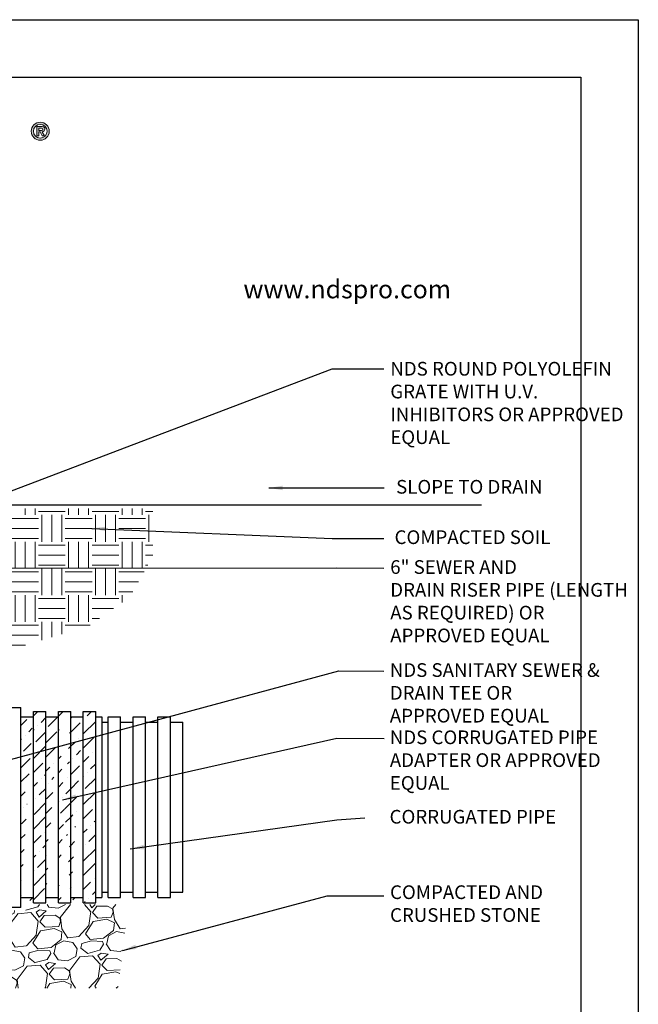
# Model space of a CAD drawing. Units: inches. Extents: x 0 to 217, y 0 to 280.
# Drawn here: x 108 to 216, y 109 to 280 of the extents above; entities that cross this region are included whole.
import ezdxf

# ---------------------------------------------------------------- set-up
doc = ezdxf.new("R2010")
doc.units = ezdxf.units.IN
doc.header["$LTSCALE"] = 10
doc.header["$MEASUREMENT"] = 0
doc.layers.get('Defpoints').update_dxf_attribs({"linetype": 'CONTINUOUS'})
for name, color, linetype in [('588-LOGO$0$CADdetails-2-FINELIGHT', 2, 'CONTINUOUS'), ('588-LOGO$0$FRAME', 7, 'CONTINUOUS'), ('CADdetails-1-FINE', 1, 'CONTINUOUS'), ('CADdetails-11-VERYFINE', 11, 'CONTINUOUS'), ('CADdetails-7-VERYFINE', 7, 'CONTINUOUS')]:
    doc.layers.add(name, color=color, linetype=linetype)
doc.layers.add('CADdetails-9-EXTRAFINE', color=9, linetype='CONTINUOUS', lineweight=0)
doc.styles.add('588-LOGO$0$CADdetails-SUBHEADING', font='ARIALN.TTF', dxfattribs={"height": 3.18})
doc.styles.add('CADdetails-DIMENSIONS', font='ARIALN.TTF', dxfattribs={"height": 2.38})
doc.dimstyles.new('CADdetails-LEADER', dxfattribs={"dimtxt": 2.38, "dimasz": 2.38, "dimexe": 0.5, "dimexo": 1.5, "dimgap": 1, "dimtad": 0, "dimzin": 0, "dimdsep": 46, "dimtxsty": 'CADdetails-DIMENSIONS', "dimcen": 1, "dimclrd": 256, "dimclre": 256, "dimclrt": 256, "dimadec": 0, "dimazin": 0, "dimtfac": 1, "dimtdec": 4, "dimtofl": 0, "dimtmove": 0, "dimatfit": 3, "dimfxl": 1, "dimtolj": 1, "dimtzin": 0, "dimarcsym": 0})
pattern_1 = [(45, (24.5294, 60.8409), (0.922602, 3.382874), [4.349187, -0.869837, 0, -0.869837])]

msp = doc.modelspace()

# ---------------------------------------------------------------- hatches: boundary and pattern name
at = {"layer": 'CADdetails-9-EXTRAFINE'}
h = msp.add_hatch(color=256, dxfattribs=at)
h.paths.add_polyline_path([(110.468, 260.611, 1), (113.605, 260.611, 1)])
h.paths.add_polyline_path([(113.222, 260.611, -1), (110.851, 260.611, -1)], flags=16)
h.paths.add_polyline_path([(112.358, 261.435, -0.235565), (112.756, 261.236, -0.31893), (112.718, 260.659, -0.20442), (112.375, 260.52), (112.776, 259.827), (112.38, 259.827), (112.021, 260.513), (111.758, 260.513), (111.758, 259.833), (111.417, 259.833), (111.417, 261.435)], flags=0)
h.paths.add_polyline_path([(111.759, 261.143), (112.27, 261.143, -1), (112.27, 260.752), (111.759, 260.752)], flags=0)
h = msp.add_hatch(dxfattribs=at)
h.set_pattern_fill('EARTH', color=256, scale=18.556533, style=0)
h.set_pattern_definition([(0, (28.2407, 83.1087), (4.63913, 4.63913), [4.63913, -4.63913]), (0, (28.2407, 84.8484), (4.63913, 4.63913), [4.63913, -4.63913]), (0, (28.2407, 86.588), (4.63913, 4.63913), [4.63913, -4.63913]), (90, (28.8206, 87.168), (-4.63913, 4.63913), [4.63913, -4.63913]), (90, (30.5603, 87.168), (-4.63913, 4.63913), [4.63913, -4.63913]), (90, (32.3, 87.168), (-4.63913, 4.63913), [4.63913, -4.63913])])
h.paths.add_polyline_path([(131.6, 194.989), (131.6, 186.686), (127.597, 179.641), (120.375, 174.51), (108.714, 171.032), (101.753, 171.032), (101.753, 177.554), (100.882, 177.554), (100.882, 193.003), (104.13, 193.003), (109.379, 194.278), (109.379, 194.989)])
h = msp.add_hatch(dxfattribs=at)
h.set_pattern_fill('ANSI36', color=256, scale=13.9174, style=0)
h.set_pattern_definition(pattern_1)
edge = h.paths.add_edge_path()
edge.add_line((108.677, 125.609), (108.677, 160.403))
edge.add_line((108.677, 158.798), (110.846, 158.798))
edge.add_line((110.846, 126.428), (110.846, 159.726))
edge.add_line((108.677, 127.356), (110.846, 127.356))
h = msp.add_hatch(dxfattribs=at)
h.set_pattern_fill('ANSI36', color=256, scale=13.9174, style=0)
h.set_pattern_definition(pattern_1)
h.paths.add_polyline_path([(119.505, 159.726), (121.669, 159.726), (121.669, 126.428), (119.505, 126.428)])
h.paths.add_polyline_path([(115.176, 159.726), (117.34, 159.726), (117.34, 126.428), (115.176, 126.428)])
h.paths.add_polyline_path([(110.846, 159.726), (113.011, 159.726), (113.011, 126.428), (110.846, 126.428)])
h.paths.add_polyline_path([(110.846, 159.726), (113.011, 159.726), (113.011, 126.428), (110.846, 126.428)], flags=0)
h.paths.add_polyline_path([(110.846, 159.726), (113.011, 159.726), (113.011, 126.428), (110.846, 126.428)], flags=16)
h.paths.add_polyline_path([(110.846, 159.726), (113.011, 159.726), (113.011, 126.428), (110.846, 126.428)], flags=0)
edge = h.paths.add_edge_path()
edge.add_line((117.34, 158.798), (119.505, 158.798))
edge.add_line((113.011, 158.798), (115.176, 158.798))
edge.add_line((117.34, 127.356), (119.505, 127.356))
edge.add_line((113.011, 127.356), (115.176, 127.356))
h = msp.add_hatch(dxfattribs=at)
h.set_pattern_fill('ANSI36', color=256, scale=13.9174, style=0)
h.set_pattern_definition([(45, (24.5294, 77.5418), (0.922602, 3.382874), [4.349187, -0.869837, 0, -0.869837])])
h.paths.add_polyline_path([(110.846, 126.428), (110.846, 159.726), (113.011, 159.726), (113.011, 126.428)])
h = msp.add_hatch(dxfattribs=at)
h.set_pattern_fill('ANSI36', color=256, scale=13.9174, style=0)
h.set_pattern_definition(pattern_1)
edge = h.paths.add_edge_path()
edge.add_line((113.011, 126.428), (113.011, 159.726))
edge.add_line((113.011, 158.798), (115.176, 158.798))
edge.add_line((115.176, 126.428), (115.176, 159.726))
edge.add_line((113.011, 127.356), (115.176, 127.356))
h = msp.add_hatch(dxfattribs=at)
h.set_pattern_fill('ANSI36', color=256, scale=13.9174, style=0)
h.set_pattern_definition(pattern_1)
edge = h.paths.add_edge_path()
edge.add_line((117.34, 126.428), (117.34, 159.726))
edge.add_line((117.34, 158.798), (119.505, 158.798))
edge.add_line((119.505, 126.428), (119.505, 159.726))
edge.add_line((117.34, 127.356), (119.505, 127.356))
h = msp.add_hatch(dxfattribs=at)
h.set_pattern_fill('GRAVEL', scale=9.278267, angle=10, style=0)
h.set_pattern_definition([(238.0128, (33.20846, 93.9411), (-58.598066, -95.125022), [1.24826, -123.57805]), (194.9697, (32.5472, 92.88238), (108.0365758, 28.4710801), [2.14205, -212.06336]), (142.5104, (30.47786, 92.32907), (109.0957126, -84.3989508), [1.5104, -149.52884]), (277.2737, (27.3171, 89.4164), (-23.0858097, 184.3573275), [1.95064, -193.11374]), (302.8337, (27.56406, 87.48144), (-65.020478, 101.5918871), [1.91276, -189.3636]), (7.2737, (28.60117, 85.87425), (-184.3573275, -23.0858097), [1.95064, -193.11374]), (47.6942, (30.5361, 86.1212), (-102.6735569, -112.3180158), [2.57963, -255.38289]), (82.2553, (32.27243, 88.029), (28.5158766, 212.2988563), [2.43543, -241.10801]), (131.4296, (32.60062, 90.44223), (-94.0435412, 105.8957239), [1.95725, -193.768]), (185.2364, (31.3055, 91.9097), (102.1215465, 8.585465), [2.2345, -109.49062]), (232.3974, (29.08033, 91.7058), (-91.9250913, -119.8441859), [2.8897, -286.08027]), (148.8141, (36.3791, 90.9201), (-73.628109, 43.545745), [0.9863, -97.64303]), (181.4692, (35.53538, 91.4308), (122.0073204, 2.6703103), [1.8764, -185.76492]), (235, (33.6596, 91.3827), (1.61115, -9.1373), [1.31214, -11.8093]), (213.1986, (32.8266, 92.3664), (42.464232, 26.3304), [0.7066, -69.95456]), (301.8014, (32.2354, 91.9795), (-13.97077, 25.800775), [0.9993, -48.9657]), (40.9638, (32.762, 91.1302), (24.189596, 23.1081), [1.62304, -52.4781]), (171.565, (33.9876, 92.1942), (19.88577, -5.914985), [1.1736, -28.16684]), (26.3895, (26.9357, 91.045), (86.5396581, 43.5234043), [1.6441, -162.7672]), (80.3462, (28.4085, 91.77575), (-18.8264937, -106.9550256), [1.3793, -136.55203]), (303.1986, (33.6653, 94.0217), (-26.3304, 42.464232), [1.4132, -69.24795]), (353.6105, (34.4391, 92.8391), (-96.2065592, 11.3003156), [1.6441, -162.7672]), (349.444, (27.9346, 85.3799), (-48.908863, 10.218808), [1.58547, -77.68808]), (304.7751, (29.4933, 85.0894), (-63.4091733, 92.454671), [1.32844, -131.5161]), (76.8014, (35.3678, 84.9005), (10.21886, 48.908852), [1.4132, -69.24795]), (27.354, (35.6905, 86.27637), (-112.340426, -57.4941915), [1.55533, -153.97677]), (79.444, (30.8906, 84.111), (-10.218808, -48.908863), [0.79274, -78.4808]), (111.31, (34.8196, 84.8038), (-15.581905, 34.938092), [0.4731, -46.83696]), (175.9638, (34.6477, 85.2446), (29.023083, -4.30383), [1.91276, -36.3425]), (196.009, (32.73966, 85.3792), (89.7619333, 25.248843), [1.7726, -175.48842]), (313.69, (32.907, 90.3078), (-12.35963, 16.66346), [1.3381, -32.11513]), (3.1572, (33.8313, 89.34023), (158.5565658, 9.1149276), [2.3362, -231.28457]), (70.9454, (36.16395, 89.4689), (-25.2711565, -70.405782), [0.95525, -94.57035]), (100, (36.476, 90.372), (-10.7485, 7.52615), [0.5567, -8.7216]), (130.2564, (32.5086, 85.6211), (47.8272712, -57.5165763), [1.28897, -127.60882]), (58.0128, (31.6756, 86.6048), (58.598066, 95.125022), [2.49652, -122.3298]), (10, (32.998, 88.722), (7.52615, 10.7485), [2.41235, -6.8659]), (335.3048, (35.3738, 89.14115), (-102.6511286, 47.849709), [1.46702, -145.23525]), (264.0546, (36.7067, 88.5282), (-2.692691, -38.16039), [1.35093, -66.19587]), (217.646, (36.56674, 87.18458), (-157.4972767, -121.9850799), [2.19955, -217.75604]), (185.4261, (34.82513, 85.84113), (-120.396166, -11.8077426), [2.32698, -230.37077])])
h.paths.add_polyline_path([(27.606, 125.997), (49.038, 125.997), (49.038, 125.088), (57.351, 125.088), (59.19, 125.881), (99.177, 125.881), (101.212, 125.127), (109.514, 125.127), (109.514, 126.126), (127.361, 126.126), (125.543, 111.588), (29.294, 111.588)])

# ---------------------------------------------------------------- linework, layer by layer
at = {"layer": '588-LOGO$0$FRAME'}
for p, q in [((0, 280), (216, 280)), ((216, 280), (216, 0))]:
    msp.add_line(p, q, dxfattribs=at)
at = {"layer": 'CADdetails-1-FINE'}
msp.add_line((104.289, 195.661), (188.718, 195.661), dxfattribs=at)
at = {"layer": 'CADdetails-11-VERYFINE'}
for p, q in [((101.254, 160.403), (108.677, 160.403)), ((108.677, 125.609), (108.677, 160.403)), ((110.846, 126.428), (110.846, 159.726)), ((110.846, 159.726), (113.011, 159.726)), ((113.011, 126.428), (113.011, 159.726)), ((115.176, 126.428), (115.176, 159.726)), ((115.176, 159.726), (117.34, 159.726)), ((117.34, 126.428), (117.34, 159.726)), ((119.505, 126.428), (119.505, 159.726)), ((119.505, 159.726), (121.669, 159.726)), ((121.669, 126.428), (121.669, 159.726)), ((108.677, 158.798), (110.846, 158.798)), ((113.011, 158.798), (115.176, 158.798)), ((117.34, 158.798), (119.505, 158.798)), ((121.669, 158.798), (122.754, 158.798)), ((122.754, 158.798), (122.754, 127.356)), ((122.754, 157.871), (123.839, 157.871)), ((123.839, 127.356), (123.839, 158.798)), ((123.839, 158.798), (126.003, 158.798)), ((126.003, 127.356), (126.003, 158.798)), ((126.003, 157.871), (128.168, 157.871)), ((128.168, 127.356), (128.168, 158.798)), ((128.168, 158.798), (130.333, 158.798)), ((130.333, 127.356), (130.333, 158.798)), ((130.333, 157.871), (132.497, 157.871)), ((132.497, 127.356), (132.497, 158.798)), ((132.497, 158.798), (134.662, 158.798)), ((134.662, 127.356), (134.662, 158.798)), ((134.662, 157.871), (136.831, 157.871)), ((136.831, 128.284), (136.831, 157.871)), ((108.677, 127.356), (110.846, 127.356)), ((113.011, 127.356), (115.176, 127.356)), ((117.34, 127.356), (119.505, 127.356)), ((121.669, 127.356), (122.754, 127.356)), ((122.754, 128.284), (123.839, 128.284)), ((123.839, 127.356), (126.003, 127.356)), ((126.003, 128.284), (128.168, 128.284)), ((128.168, 127.356), (130.333, 127.356)), ((130.333, 128.284), (132.497, 128.284)), ((132.497, 127.356), (134.662, 127.356)), ((134.662, 128.284), (136.831, 128.284)), ((108.677, 125.609), (101.254, 125.609)), ((110.846, 126.428), (113.011, 126.428)), ((115.176, 126.428), (117.34, 126.428)), ((119.505, 126.428), (121.669, 126.428))]:
    msp.add_line(p, q, dxfattribs=at)
at = {"layer": 'CADdetails-9-EXTRAFINE'}
for points in [[(111.417, 259.833), (111.417, 261.435), (112.358, 261.435, -0.235565), (112.756, 261.236, -0.31893), (112.718, 260.659, -0.20442), (112.375, 260.52)], [(111.759, 260.752), (111.759, 261.143), (112.27, 261.143, -1), (112.27, 260.752), (111.759, 260.752)]]:
    msp.add_lwpolyline(points, format="xyb", dxfattribs=at)
msp.add_lwpolyline([(112.375, 260.52), (112.776, 259.827), (112.38, 259.827), (112.021, 260.513), (111.758, 260.513), (111.758, 259.833), (111.417, 259.833)], dxfattribs=at)
for radius in [1.569, 1.185]:
    msp.add_circle((112.036, 260.611), radius, dxfattribs=at)
at = {"layer": 'Defpoints'}
msp.add_lwpolyline([(10, 270), (206, 270), (206, 10), (10, 10)], close=True, dxfattribs=at)

# ---------------------------------------------------------------- texts
at = {"layer": '588-LOGO$0$CADdetails-2-FINELIGHT', "style": '588-LOGO$0$CADdetails-SUBHEADING'}
msp.add_text('www.ndspro.com', height=3.18, dxfattribs=at).set_placement((147.353, 231.547))
at = {"layer": 'CADdetails-7-VERYFINE', "char_height": 2.38, "attachment_point": 1, "style": 'CADdetails-DIMENSIONS'}
for s, insert, width in [('NDS ROUND POLYOLEFIN GRATE WITH U.V.\\PINHIBITORS OR APPROVED EQUAL', (172.888, 220.498), 43.05785), ('SLOPE TO DRAIN', (173.898, 199.966), 43.05785), ('COMPACTED SOIL', (173.625, 191.201), 43.05785), ('6" SEWER AND \\PDRAIN RISER PIPE (LENGTH\\PAS REQUIRED) OR \\PAPPROVED EQUAL', (172.875, 186.015), 43.05785), ('NDS SANITARY SEWER & DRAIN TEE OR APPROVED EQUAL', (172.804, 168.102), 37.24219), ('NDS CORRUGATED PIPE ADAPTER OR APPROVED EQUAL', (172.803, 156.404), 43.05785), ('CORRUGATED PIPE', (172.758, 142.593), 43.05785), ('COMPACTED AND CRUSHED STONE', (172.842, 129.473), 36.10175)]:
    msp.add_mtext(s, dxfattribs=dict(at, insert=insert, width=width))

# ---------------------------------------------------------------- leaders
at = {"layer": 'CADdetails-7-VERYFINE'}
for points in [[(102.717, 196.442), (162.776, 219.262), (171.741, 219.262)], [(151.779, 198.574), (171.513, 198.574), (171.819, 198.574)], [(121.023, 191.548), (162.776, 189.809), (171.784, 189.809)], [(101.458, 184.608), (163.461, 184.677), (171.784, 184.63)], [(104.668, 150.768), (163.955, 166.765), (171.784, 166.719)], [(115.91, 144.365), (163.575, 155.066), (171.812, 155.012)], [(127.688, 135.804), (163.576, 140.867), (168.458, 141.202)], [(126.366, 118.169), (161.898, 127.632), (171.784, 127.632)]]:
    msp.add_leader(points, dimstyle='CADdetails-LEADER', dxfattribs=at)

doc.saveas('drawing.dxf')
